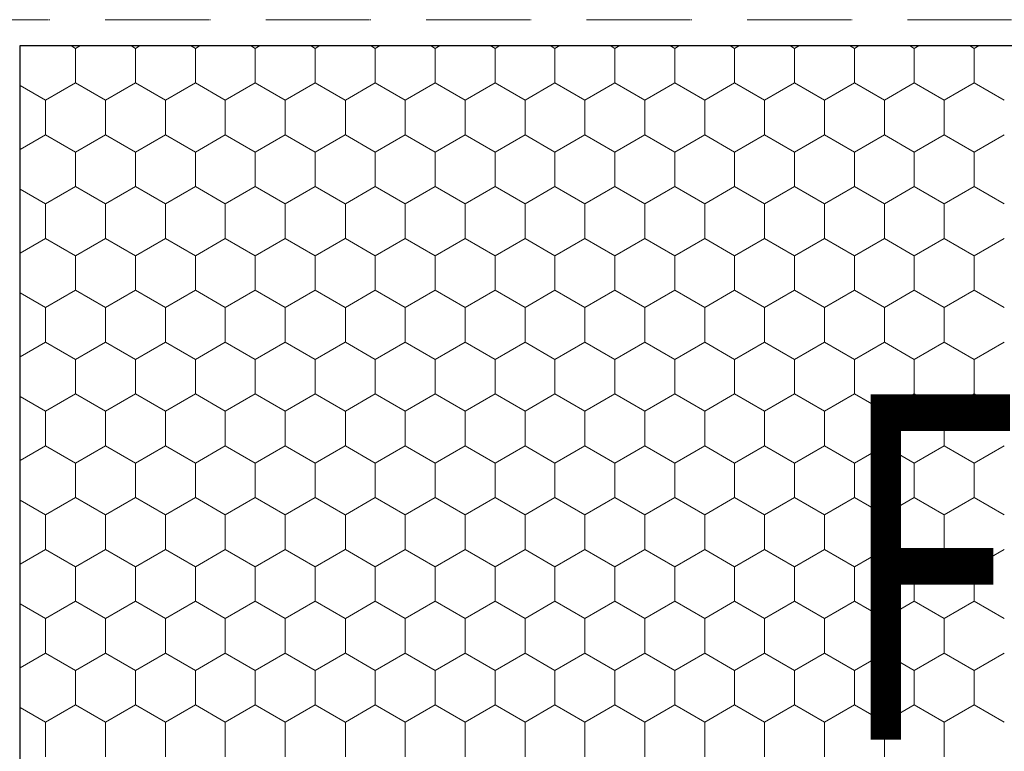
# Model space of a CAD drawing. Units: metres. Extents: x -11 to 2202, y 109 to 938.
# Drawn here: x 144 to 286, y 348 to 454 of the extents above; entities that cross this region are included whole.
import ezdxf

# ---------------------------------------------------------------- set-up
doc = ezdxf.new("R2010")
doc.units = ezdxf.units.M
doc.header["$LTSCALE"] = 100
doc.header["$MEASUREMENT"] = 0
doc.linetypes.add('achse', pattern=[0.23, 0, -0.08, 0.15, 0])
for name, color, linetype in [('02 Foamglas', 7, 'Continuous'), ('05 Abdichtungen _ Trennlagen', 7, 'Continuous'), ('08 Logo', 7, 'Continuous')]:
    doc.layers.add(name, color=color, linetype=linetype)
doc.styles.add('ERSTELLTER_STIL_2', font='HATTEN.TTF')

# ---------------------------------------------------------------- blocks, each defined once
blk = doc.blocks.new('*X3')
at = {"layer": '02 Foamglas', "color": 30, "linetype": 'Continuous', "lineweight": 0}
for p, q in [((143.59, 450.38), (143.63, 450.4)), ((151.59, 450), (150.9, 450.4)), ((151.59, 450), (152.29, 450.4)), ((151.59, 445), (151.59, 450)), ((160.25, 450), (159.56, 450.4)), ((160.25, 450), (160.95, 450.4)), ((160.25, 445), (160.25, 450)), ((168.91, 450), (168.22, 450.4)), ((168.91, 450), (169.61, 450.4)), ((168.91, 445), (168.91, 450)), ((177.57, 450), (176.88, 450.4)), ((177.57, 450), (178.27, 450.4)), ((177.57, 445), (177.57, 450)), ((186.23, 450), (185.54, 450.4)), ((186.23, 450), (186.93, 450.4)), ((186.23, 445), (186.23, 450)), ((194.23, 450.4), (194.93, 450)), ((194.93, 450), (195.63, 450.4)), ((194.93, 445), (194.93, 450)), ((203.59, 450), (202.89, 450.4)), ((203.59, 450), (204.29, 450.4)), ((203.59, 445), (203.59, 450)), ((212.25, 450), (211.55, 450.4)), ((212.25, 450), (212.95, 450.4)), ((212.25, 445), (212.25, 450)), ((220.91, 450), (220.21, 450.4)), ((220.91, 450), (221.61, 450.4)), ((220.91, 445), (220.91, 450)), ((229.57, 450), (228.87, 450.4)), ((229.57, 450), (230.27, 450.4)), ((229.57, 445), (229.57, 450)), ((238.23, 450), (237.54, 450.4)), ((238.23, 450), (238.93, 450.4)), ((238.23, 445), (238.23, 450)), ((246.89, 450), (246.2, 450.4)), ((246.89, 450), (247.59, 450.4)), ((246.89, 445), (246.89, 450)), ((255.55, 450), (254.86, 450.4)), ((255.55, 450), (256.25, 450.4)), ((255.55, 445), (255.55, 450)), ((264.21, 450), (263.52, 450.4)), ((264.21, 450), (264.91, 450.4)), ((264.21, 445), (264.21, 450)), ((272.87, 450), (272.18, 450.4)), ((272.87, 450), (273.57, 450.4)), ((272.87, 445), (272.87, 450)), ((281.53, 450), (280.84, 450.4)), ((281.53, 450), (282.23, 450.4)), ((281.53, 445), (281.53, 450)), ((147.26, 442.5), (143.59, 444.62)), ((147.26, 442.5), (151.59, 445)), ((155.92, 442.5), (151.59, 445)), ((155.92, 442.5), (160.25, 445)), ((164.58, 442.5), (160.25, 445)), ((164.58, 442.5), (168.91, 445)), ((173.24, 442.5), (168.91, 445)), ((173.24, 442.5), (177.57, 445)), ((181.9, 442.5), (177.57, 445)), ((181.9, 442.5), (186.23, 445)), ((190.56, 442.5), (186.23, 445)), ((190.6, 442.5), (194.93, 445)), ((199.26, 442.5), (194.93, 445)), ((199.26, 442.5), (203.59, 445)), ((207.92, 442.5), (203.59, 445)), ((207.92, 442.5), (212.25, 445)), ((216.58, 442.5), (212.25, 445)), ((216.58, 442.5), (220.91, 445)), ((225.24, 442.5), (220.91, 445)), ((225.24, 442.5), (229.57, 445)), ((233.9, 442.5), (229.57, 445)), ((233.9, 442.5), (238.23, 445)), ((242.56, 442.5), (238.23, 445)), ((242.56, 442.5), (246.89, 445)), ((251.22, 442.5), (246.89, 445)), ((251.22, 442.5), (255.55, 445)), ((259.88, 442.5), (255.55, 445)), ((259.88, 442.5), (264.21, 445)), ((268.54, 442.5), (264.21, 445)), ((268.54, 442.5), (272.87, 445)), ((277.2, 442.5), (272.87, 445)), ((277.2, 442.5), (281.53, 445)), ((285.86, 442.5), (281.53, 445)), ((147.26, 437.5), (147.26, 442.5)), ((155.92, 437.5), (155.92, 442.5)), ((164.58, 437.5), (164.58, 442.5)), ((173.24, 437.5), (173.24, 442.5)), ((181.9, 437.5), (181.9, 442.5)), ((190.6, 437.5), (190.6, 442.5)), ((199.26, 437.5), (199.26, 442.5)), ((207.92, 437.5), (207.92, 442.5)), ((216.58, 437.5), (216.58, 442.5)), ((225.24, 437.5), (225.24, 442.5)), ((233.9, 437.5), (233.9, 442.5)), ((242.56, 437.5), (242.56, 442.5)), ((251.22, 437.5), (251.22, 442.5)), ((259.88, 437.5), (259.88, 442.5)), ((268.54, 437.5), (268.54, 442.5)), ((277.2, 437.5), (277.2, 442.5)), ((143.59, 435.38), (147.26, 437.5)), ((151.59, 435), (147.26, 437.5)), ((151.59, 435), (155.92, 437.5)), ((160.25, 435), (155.92, 437.5)), ((160.25, 435), (164.58, 437.5)), ((168.91, 435), (164.58, 437.5)), ((168.91, 435), (173.24, 437.5)), ((177.57, 435), (173.24, 437.5)), ((177.57, 435), (181.9, 437.5)), ((186.23, 435), (181.9, 437.5)), ((186.23, 435), (190.56, 437.5)), ((190.6, 437.5), (194.93, 435)), ((194.93, 435), (199.26, 437.5)), ((203.59, 435), (199.26, 437.5)), ((203.59, 435), (207.92, 437.5)), ((212.25, 435), (207.92, 437.5)), ((212.25, 435), (216.58, 437.5)), ((220.91, 435), (216.58, 437.5)), ((220.91, 435), (225.24, 437.5)), ((229.57, 435), (225.24, 437.5)), ((229.57, 435), (233.9, 437.5)), ((238.23, 435), (233.9, 437.5)), ((238.23, 435), (242.56, 437.5)), ((246.89, 435), (242.56, 437.5)), ((246.89, 435), (251.22, 437.5)), ((255.55, 435), (251.22, 437.5)), ((255.55, 435), (259.88, 437.5)), ((264.21, 435), (259.88, 437.5)), ((264.21, 435), (268.54, 437.5)), ((272.87, 435), (268.54, 437.5)), ((272.87, 435), (277.2, 437.5)), ((281.53, 435), (277.2, 437.5)), ((281.53, 435), (285.86, 437.5)), ((151.59, 430), (151.59, 435)), ((160.25, 430), (160.25, 435)), ((168.91, 430), (168.91, 435)), ((177.57, 430), (177.57, 435)), ((186.23, 430), (186.23, 435)), ((194.93, 430), (194.93, 435)), ((203.59, 430), (203.59, 435)), ((212.25, 430), (212.25, 435)), ((220.91, 430), (220.91, 435)), ((229.57, 430), (229.57, 435)), ((238.23, 430), (238.23, 435)), ((246.89, 430), (246.89, 435)), ((255.55, 430), (255.55, 435)), ((264.21, 430), (264.21, 435)), ((272.87, 430), (272.87, 435)), ((281.53, 430), (281.53, 435)), ((147.26, 427.5), (151.59, 430)), ((155.92, 427.5), (151.59, 430)), ((155.92, 427.5), (160.25, 430)), ((164.58, 427.5), (160.25, 430)), ((164.58, 427.5), (168.91, 430)), ((173.24, 427.5), (168.91, 430)), ((173.24, 427.5), (177.57, 430)), ((181.9, 427.5), (177.57, 430)), ((181.9, 427.5), (186.23, 430)), ((190.56, 427.5), (186.23, 430)), ((190.6, 427.5), (194.93, 430)), ((199.26, 427.5), (194.93, 430)), ((199.26, 427.5), (203.59, 430)), ((207.92, 427.5), (203.59, 430)), ((207.92, 427.5), (212.25, 430)), ((216.58, 427.5), (212.25, 430)), ((216.58, 427.5), (220.91, 430)), ((225.24, 427.5), (220.91, 430)), ((225.24, 427.5), (229.57, 430)), ((233.9, 427.5), (229.57, 430)), ((233.9, 427.5), (238.23, 430)), ((242.56, 427.5), (238.23, 430)), ((242.56, 427.5), (246.89, 430)), ((251.22, 427.5), (246.89, 430)), ((251.22, 427.5), (255.55, 430)), ((259.88, 427.5), (255.55, 430)), ((259.88, 427.5), (264.21, 430)), ((268.54, 427.5), (264.21, 430)), ((268.54, 427.5), (272.87, 430)), ((277.2, 427.5), (272.87, 430)), ((277.2, 427.5), (281.53, 430)), ((285.86, 427.5), (281.53, 430)), ((147.26, 427.5), (143.59, 429.62)), ((147.26, 422.5), (147.26, 427.5)), ((155.92, 422.5), (155.92, 427.5)), ((164.58, 422.5), (164.58, 427.5)), ((173.24, 422.5), (173.24, 427.5)), ((181.9, 422.5), (181.9, 427.5)), ((190.6, 422.5), (190.6, 427.5)), ((199.26, 422.5), (199.26, 427.5)), ((207.92, 422.5), (207.92, 427.5)), ((216.58, 422.5), (216.58, 427.5)), ((225.24, 422.5), (225.24, 427.5)), ((233.9, 422.5), (233.9, 427.5)), ((242.56, 422.5), (242.56, 427.5)), ((251.22, 422.5), (251.22, 427.5)), ((259.88, 422.5), (259.88, 427.5)), ((268.54, 422.5), (268.54, 427.5)), ((277.2, 422.5), (277.2, 427.5)), ((143.59, 420.38), (147.26, 422.5)), ((151.59, 420), (147.26, 422.5)), ((151.59, 420), (155.92, 422.5)), ((160.25, 420), (155.92, 422.5)), ((160.25, 420), (164.58, 422.5)), ((168.91, 420), (164.58, 422.5)), ((168.91, 420), (173.24, 422.5)), ((177.57, 420), (173.24, 422.5)), ((177.57, 420), (181.9, 422.5)), ((186.23, 420), (181.9, 422.5)), ((186.23, 420), (190.56, 422.5)), ((190.6, 422.5), (194.93, 420)), ((194.93, 420), (199.26, 422.5)), ((203.59, 420), (199.26, 422.5)), ((203.59, 420), (207.92, 422.5)), ((212.25, 420), (207.92, 422.5)), ((212.25, 420), (216.58, 422.5)), ((220.91, 420), (216.58, 422.5)), ((220.91, 420), (225.24, 422.5)), ((229.57, 420), (225.24, 422.5)), ((229.57, 420), (233.9, 422.5)), ((238.23, 420), (233.9, 422.5)), ((238.23, 420), (242.56, 422.5)), ((246.89, 420), (242.56, 422.5)), ((246.89, 420), (251.22, 422.5)), ((255.55, 420), (251.22, 422.5)), ((255.55, 420), (259.88, 422.5)), ((264.21, 420), (259.88, 422.5)), ((264.21, 420), (268.54, 422.5)), ((272.87, 420), (268.54, 422.5)), ((272.87, 420), (277.2, 422.5)), ((281.53, 420), (277.2, 422.5)), ((281.53, 420), (285.86, 422.5)), ((151.59, 415), (151.59, 420)), ((160.25, 415), (160.25, 420)), ((168.91, 415), (168.91, 420)), ((177.57, 415), (177.57, 420)), ((186.23, 415), (186.23, 420)), ((194.93, 415), (194.93, 420)), ((203.59, 415), (203.59, 420)), ((212.25, 415), (212.25, 420)), ((220.91, 415), (220.91, 420)), ((229.57, 415), (229.57, 420)), ((238.23, 415), (238.23, 420)), ((246.89, 415), (246.89, 420)), ((255.55, 415), (255.55, 420)), ((264.21, 415), (264.21, 420)), ((272.87, 415), (272.87, 420)), ((281.53, 415), (281.53, 420)), ((147.26, 412.5), (143.59, 414.62)), ((147.26, 412.5), (151.59, 415)), ((155.92, 412.5), (151.59, 415)), ((155.92, 412.5), (160.25, 415)), ((164.58, 412.5), (160.25, 415)), ((164.58, 412.5), (168.91, 415)), ((173.24, 412.5), (168.91, 415)), ((173.24, 412.5), (177.57, 415)), ((181.9, 412.5), (177.57, 415)), ((181.9, 412.5), (186.23, 415)), ((190.56, 412.5), (186.23, 415)), ((190.6, 412.5), (194.93, 415)), ((199.26, 412.5), (194.93, 415)), ((199.26, 412.5), (203.59, 415)), ((207.92, 412.5), (203.59, 415)), ((207.92, 412.5), (212.25, 415)), ((216.58, 412.5), (212.25, 415)), ((216.58, 412.5), (220.91, 415)), ((225.24, 412.5), (220.91, 415)), ((225.24, 412.5), (229.57, 415)), ((233.9, 412.5), (229.57, 415)), ((233.9, 412.5), (238.23, 415)), ((242.56, 412.5), (238.23, 415)), ((242.56, 412.5), (246.89, 415)), ((251.22, 412.5), (246.89, 415)), ((251.22, 412.5), (255.55, 415)), ((259.88, 412.5), (255.55, 415)), ((259.88, 412.5), (264.21, 415)), ((268.54, 412.5), (264.21, 415)), ((268.54, 412.5), (272.87, 415)), ((277.2, 412.5), (272.87, 415)), ((277.2, 412.5), (281.53, 415)), ((285.86, 412.5), (281.53, 415)), ((147.26, 407.5), (147.26, 412.5)), ((155.92, 407.5), (155.92, 412.5)), ((164.58, 407.5), (164.58, 412.5)), ((173.24, 407.5), (173.24, 412.5)), ((181.9, 407.5), (181.9, 412.5)), ((190.6, 407.5), (190.6, 412.5)), ((199.26, 407.5), (199.26, 412.5)), ((207.92, 407.5), (207.92, 412.5)), ((216.58, 407.5), (216.58, 412.5)), ((225.24, 407.5), (225.24, 412.5)), ((233.9, 407.5), (233.9, 412.5)), ((242.56, 407.5), (242.56, 412.5)), ((251.22, 407.5), (251.22, 412.5)), ((259.88, 407.5), (259.88, 412.5)), ((268.54, 407.5), (268.54, 412.5)), ((277.2, 407.5), (277.2, 412.5)), ((143.59, 405.38), (147.26, 407.5)), ((151.59, 405), (147.26, 407.5)), ((151.59, 405), (155.92, 407.5)), ((160.25, 405), (155.92, 407.5)), ((160.25, 405), (164.58, 407.5)), ((168.91, 405), (164.58, 407.5)), ((168.91, 405), (173.24, 407.5)), ((177.57, 405), (173.24, 407.5)), ((177.57, 405), (181.9, 407.5)), ((186.23, 405), (181.9, 407.5)), ((186.23, 405), (190.56, 407.5)), ((190.6, 407.5), (194.93, 405)), ((194.93, 405), (199.26, 407.5)), ((203.59, 405), (199.26, 407.5)), ((203.59, 405), (207.92, 407.5)), ((212.25, 405), (207.92, 407.5)), ((212.25, 405), (216.58, 407.5)), ((220.91, 405), (216.58, 407.5)), ((220.91, 405), (225.24, 407.5)), ((229.57, 405), (225.24, 407.5)), ((229.57, 405), (233.9, 407.5)), ((238.23, 405), (233.9, 407.5)), ((238.23, 405), (242.56, 407.5)), ((246.89, 405), (242.56, 407.5)), ((246.89, 405), (251.22, 407.5)), ((255.55, 405), (251.22, 407.5)), ((255.55, 405), (259.88, 407.5)), ((264.21, 405), (259.88, 407.5)), ((264.21, 405), (268.54, 407.5)), ((272.87, 405), (268.54, 407.5)), ((272.87, 405), (277.2, 407.5)), ((281.53, 405), (277.2, 407.5)), ((281.53, 405), (285.86, 407.5)), ((151.59, 400), (151.59, 405)), ((160.25, 400), (160.25, 405)), ((168.91, 400), (168.91, 405)), ((177.57, 400), (177.57, 405)), ((186.23, 400), (186.23, 405)), ((194.93, 400), (194.93, 405)), ((203.59, 400), (203.59, 405)), ((212.25, 400), (212.25, 405)), ((220.91, 400), (220.91, 405)), ((229.57, 400), (229.57, 405)), ((238.23, 400), (238.23, 405)), ((246.89, 400), (246.89, 405)), ((255.55, 400), (255.55, 405)), ((264.21, 400), (264.21, 405)), ((272.87, 400), (272.87, 405)), ((281.53, 400), (281.53, 405)), ((147.26, 397.5), (143.59, 399.62)), ((147.26, 397.5), (151.59, 400)), ((155.92, 397.5), (151.59, 400)), ((155.92, 397.5), (160.25, 400)), ((164.58, 397.5), (160.25, 400)), ((164.58, 397.5), (168.91, 400)), ((173.24, 397.5), (168.91, 400)), ((173.24, 397.5), (177.57, 400)), ((181.9, 397.5), (177.57, 400)), ((181.9, 397.5), (186.23, 400)), ((190.56, 397.5), (186.23, 400)), ((190.6, 397.5), (194.93, 400)), ((199.26, 397.5), (194.93, 400)), ((199.26, 397.5), (203.59, 400)), ((207.92, 397.5), (203.59, 400)), ((207.92, 397.5), (212.25, 400)), ((216.58, 397.5), (212.25, 400)), ((216.58, 397.5), (220.91, 400)), ((225.24, 397.5), (220.91, 400)), ((225.24, 397.5), (229.57, 400)), ((233.9, 397.5), (229.57, 400)), ((233.9, 397.5), (238.23, 400)), ((242.56, 397.5), (238.23, 400)), ((242.56, 397.5), (246.89, 400)), ((251.22, 397.5), (246.89, 400)), ((251.22, 397.5), (255.55, 400)), ((259.88, 397.5), (255.55, 400)), ((259.88, 397.5), (264.21, 400)), ((268.54, 397.5), (264.21, 400)), ((268.54, 397.5), (272.87, 400)), ((277.2, 397.5), (272.87, 400)), ((277.2, 397.5), (281.53, 400)), ((285.86, 397.5), (281.53, 400)), ((147.26, 392.5), (147.26, 397.5)), ((155.92, 392.5), (155.92, 397.5)), ((164.58, 392.5), (164.58, 397.5)), ((173.24, 392.5), (173.24, 397.5)), ((181.9, 392.5), (181.9, 397.5)), ((190.6, 392.5), (190.6, 397.5)), ((199.26, 392.5), (199.26, 397.5)), ((207.92, 392.5), (207.92, 397.5)), ((216.58, 392.5), (216.58, 397.5)), ((225.24, 392.5), (225.24, 397.5)), ((233.9, 392.5), (233.9, 397.5)), ((242.56, 392.5), (242.56, 397.5)), ((251.22, 392.5), (251.22, 397.5)), ((259.88, 392.5), (259.88, 397.5)), ((268.54, 392.5), (268.54, 397.5)), ((277.2, 392.5), (277.2, 397.5)), ((143.59, 390.38), (147.26, 392.5)), ((151.59, 390), (147.26, 392.5)), ((151.59, 390), (155.92, 392.5)), ((160.25, 390), (155.92, 392.5)), ((160.25, 390), (164.58, 392.5)), ((168.91, 390), (164.58, 392.5)), ((168.91, 390), (173.24, 392.5)), ((177.57, 390), (173.24, 392.5)), ((177.57, 390), (181.9, 392.5)), ((186.23, 390), (181.9, 392.5)), ((186.23, 390), (190.56, 392.5)), ((190.6, 392.5), (194.93, 390)), ((194.93, 390), (199.26, 392.5)), ((203.59, 390), (199.26, 392.5)), ((203.59, 390), (207.92, 392.5)), ((212.25, 390), (207.92, 392.5)), ((212.25, 390), (216.58, 392.5)), ((220.91, 390), (216.58, 392.5)), ((220.91, 390), (225.24, 392.5)), ((229.57, 390), (225.24, 392.5)), ((229.57, 390), (233.9, 392.5)), ((238.23, 390), (233.9, 392.5)), ((238.23, 390), (242.56, 392.5)), ((246.89, 390), (242.56, 392.5)), ((246.89, 390), (251.22, 392.5)), ((255.55, 390), (251.22, 392.5)), ((255.55, 390), (259.88, 392.5)), ((264.21, 390), (259.88, 392.5)), ((264.21, 390), (268.54, 392.5)), ((272.87, 390), (268.54, 392.5)), ((272.87, 390), (277.2, 392.5)), ((281.53, 390), (277.2, 392.5)), ((281.53, 390), (285.86, 392.5)), ((151.59, 385), (151.59, 390)), ((160.25, 385), (160.25, 390)), ((168.91, 385), (168.91, 390)), ((177.57, 385), (177.57, 390)), ((186.23, 385), (186.23, 390)), ((194.93, 385), (194.93, 390)), ((203.59, 385), (203.59, 390)), ((212.25, 385), (212.25, 390)), ((220.91, 385), (220.91, 390)), ((229.57, 385), (229.57, 390)), ((238.23, 385), (238.23, 390)), ((246.89, 385), (246.89, 390)), ((255.55, 385), (255.55, 390)), ((264.21, 385), (264.21, 390)), ((272.87, 385), (272.87, 390)), ((281.53, 385), (281.53, 390)), ((147.26, 382.5), (143.59, 384.62)), ((147.26, 382.5), (151.59, 385)), ((155.92, 382.5), (151.59, 385)), ((155.92, 382.5), (160.25, 385)), ((164.58, 382.5), (160.25, 385)), ((164.58, 382.5), (168.91, 385)), ((173.24, 382.5), (168.91, 385)), ((173.24, 382.5), (177.57, 385)), ((181.9, 382.5), (177.57, 385)), ((181.9, 382.5), (186.23, 385)), ((190.56, 382.5), (186.23, 385)), ((190.6, 382.5), (194.93, 385)), ((199.26, 382.5), (194.93, 385)), ((199.26, 382.5), (203.59, 385)), ((207.92, 382.5), (203.59, 385)), ((207.92, 382.5), (212.25, 385)), ((216.58, 382.5), (212.25, 385)), ((216.58, 382.5), (220.91, 385)), ((225.24, 382.5), (220.91, 385)), ((225.24, 382.5), (229.57, 385)), ((233.9, 382.5), (229.57, 385)), ((233.9, 382.5), (238.23, 385)), ((242.56, 382.5), (238.23, 385)), ((242.56, 382.5), (246.89, 385)), ((251.22, 382.5), (246.89, 385)), ((251.22, 382.5), (255.55, 385)), ((259.88, 382.5), (255.55, 385)), ((259.88, 382.5), (264.21, 385)), ((268.54, 382.5), (264.21, 385)), ((268.54, 382.5), (272.87, 385)), ((277.2, 382.5), (272.87, 385)), ((277.2, 382.5), (281.53, 385)), ((285.86, 382.5), (281.53, 385)), ((147.26, 377.5), (147.26, 382.5)), ((155.92, 377.5), (155.92, 382.5)), ((164.58, 377.5), (164.58, 382.5)), ((173.24, 377.5), (173.24, 382.5)), ((181.9, 377.5), (181.9, 382.5)), ((190.6, 377.5), (190.6, 382.5)), ((199.26, 377.5), (199.26, 382.5)), ((207.92, 377.5), (207.92, 382.5)), ((216.58, 377.5), (216.58, 382.5)), ((225.24, 377.5), (225.24, 382.5)), ((233.9, 377.5), (233.9, 382.5)), ((242.56, 377.5), (242.56, 382.5)), ((251.22, 377.5), (251.22, 382.5)), ((259.88, 377.5), (259.88, 382.5)), ((268.54, 377.5), (268.54, 382.5)), ((277.2, 377.5), (277.2, 382.5)), ((143.59, 375.38), (147.26, 377.5)), ((151.59, 375), (147.26, 377.5)), ((151.59, 375), (155.92, 377.5)), ((160.25, 375), (155.92, 377.5)), ((160.25, 375), (164.58, 377.5)), ((168.91, 375), (164.58, 377.5)), ((168.91, 375), (173.24, 377.5)), ((177.57, 375), (173.24, 377.5)), ((177.57, 375), (181.9, 377.5)), ((186.23, 375), (181.9, 377.5)), ((186.23, 375), (190.56, 377.5)), ((190.6, 377.5), (194.93, 375)), ((194.93, 375), (199.26, 377.5)), ((203.59, 375), (199.26, 377.5)), ((203.59, 375), (207.92, 377.5)), ((212.25, 375), (207.92, 377.5)), ((212.25, 375), (216.58, 377.5)), ((220.91, 375), (216.58, 377.5)), ((220.91, 375), (225.24, 377.5)), ((229.57, 375), (225.24, 377.5)), ((229.57, 375), (233.9, 377.5)), ((238.23, 375), (233.9, 377.5)), ((238.23, 375), (242.56, 377.5)), ((246.89, 375), (242.56, 377.5)), ((246.89, 375), (251.22, 377.5)), ((255.55, 375), (251.22, 377.5)), ((255.55, 375), (259.88, 377.5)), ((264.21, 375), (259.88, 377.5)), ((264.21, 375), (268.54, 377.5)), ((272.87, 375), (268.54, 377.5)), ((272.87, 375), (277.2, 377.5)), ((281.53, 375), (277.2, 377.5)), ((281.53, 375), (285.86, 377.5)), ((151.59, 370), (151.59, 375)), ((160.25, 370), (160.25, 375)), ((168.91, 370), (168.91, 375)), ((177.57, 370), (177.57, 375)), ((186.23, 370), (186.23, 375)), ((194.93, 370), (194.93, 375)), ((203.59, 370), (203.59, 375)), ((212.25, 370), (212.25, 375)), ((220.91, 370), (220.91, 375)), ((229.57, 370), (229.57, 375)), ((238.23, 370), (238.23, 375)), ((246.89, 370), (246.89, 375)), ((255.55, 370), (255.55, 375)), ((264.21, 370), (264.21, 375)), ((272.87, 370), (272.87, 375)), ((281.53, 370), (281.53, 375)), ((147.26, 367.5), (143.59, 369.62)), ((147.26, 367.5), (151.59, 370)), ((155.92, 367.5), (151.59, 370)), ((155.92, 367.5), (160.25, 370)), ((164.58, 367.5), (160.25, 370)), ((164.58, 367.5), (168.91, 370)), ((173.24, 367.5), (168.91, 370)), ((173.24, 367.5), (177.57, 370)), ((181.9, 367.5), (177.57, 370)), ((181.9, 367.5), (186.23, 370)), ((190.56, 367.5), (186.23, 370)), ((190.6, 367.5), (194.93, 370)), ((199.26, 367.5), (194.93, 370)), ((199.26, 367.5), (203.59, 370)), ((207.92, 367.5), (203.59, 370)), ((207.92, 367.5), (212.25, 370)), ((216.58, 367.5), (212.25, 370)), ((216.58, 367.5), (220.91, 370)), ((225.24, 367.5), (220.91, 370)), ((225.24, 367.5), (229.57, 370)), ((233.9, 367.5), (229.57, 370)), ((233.9, 367.5), (238.23, 370)), ((242.56, 367.5), (238.23, 370)), ((242.56, 367.5), (246.89, 370)), ((251.22, 367.5), (246.89, 370)), ((251.22, 367.5), (255.55, 370)), ((259.88, 367.5), (255.55, 370)), ((259.88, 367.5), (264.21, 370)), ((268.54, 367.5), (264.21, 370)), ((268.54, 367.5), (272.87, 370)), ((277.2, 367.5), (272.87, 370)), ((277.2, 367.5), (281.53, 370)), ((285.86, 367.5), (281.53, 370)), ((147.26, 362.5), (147.26, 367.5)), ((155.92, 362.5), (155.92, 367.5)), ((164.58, 362.5), (164.58, 367.5)), ((173.24, 362.5), (173.24, 367.5)), ((181.9, 362.5), (181.9, 367.5)), ((190.6, 362.5), (190.6, 367.5)), ((199.26, 362.5), (199.26, 367.5)), ((207.92, 362.5), (207.92, 367.5)), ((216.58, 362.5), (216.58, 367.5)), ((225.24, 362.5), (225.24, 367.5)), ((233.9, 362.5), (233.9, 367.5)), ((242.56, 362.5), (242.56, 367.5)), ((251.22, 362.5), (251.22, 367.5)), ((259.88, 362.5), (259.88, 367.5)), ((268.54, 362.5), (268.54, 367.5)), ((277.2, 362.5), (277.2, 367.5)), ((143.59, 360.38), (147.26, 362.5)), ((151.59, 360), (147.26, 362.5)), ((151.59, 360), (155.92, 362.5)), ((160.25, 360), (155.92, 362.5)), ((160.25, 360), (164.58, 362.5)), ((168.91, 360), (164.58, 362.5)), ((168.91, 360), (173.24, 362.5)), ((177.57, 360), (173.24, 362.5)), ((177.57, 360), (181.9, 362.5)), ((186.23, 360), (181.9, 362.5)), ((186.23, 360), (190.56, 362.5)), ((190.6, 362.5), (194.93, 360)), ((194.93, 360), (199.26, 362.5)), ((203.59, 360), (199.26, 362.5)), ((203.59, 360), (207.92, 362.5)), ((212.25, 360), (207.92, 362.5)), ((212.25, 360), (216.58, 362.5)), ((220.91, 360), (216.58, 362.5)), ((220.91, 360), (225.24, 362.5)), ((229.57, 360), (225.24, 362.5)), ((229.57, 360), (233.9, 362.5)), ((238.23, 360), (233.9, 362.5)), ((238.23, 360), (242.56, 362.5)), ((246.89, 360), (242.56, 362.5)), ((246.89, 360), (251.22, 362.5)), ((255.55, 360), (251.22, 362.5)), ((255.55, 360), (259.88, 362.5)), ((264.21, 360), (259.88, 362.5)), ((264.21, 360), (268.54, 362.5)), ((272.87, 360), (268.54, 362.5)), ((272.87, 360), (277.2, 362.5)), ((281.53, 360), (277.2, 362.5)), ((281.53, 360), (285.86, 362.5)), ((151.59, 355), (151.59, 360)), ((160.25, 355), (160.25, 360)), ((168.91, 355), (168.91, 360)), ((177.57, 355), (177.57, 360)), ((186.23, 355), (186.23, 360)), ((194.93, 355), (194.93, 360)), ((203.59, 355), (203.59, 360)), ((212.25, 355), (212.25, 360)), ((220.91, 355), (220.91, 360)), ((229.57, 355), (229.57, 360)), ((238.23, 355), (238.23, 360)), ((246.89, 355), (246.89, 360)), ((255.55, 355), (255.55, 360)), ((264.21, 355), (264.21, 360)), ((272.87, 355), (272.87, 360)), ((281.53, 355), (281.53, 360)), ((147.26, 352.5), (143.59, 354.62)), ((147.26, 352.5), (151.59, 355)), ((155.92, 352.5), (151.59, 355)), ((155.92, 352.5), (160.25, 355)), ((164.58, 352.5), (160.25, 355)), ((164.58, 352.5), (168.91, 355)), ((173.24, 352.5), (168.91, 355)), ((173.24, 352.5), (177.57, 355)), ((181.9, 352.5), (177.57, 355)), ((181.9, 352.5), (186.23, 355)), ((190.56, 352.5), (186.23, 355)), ((190.6, 352.5), (194.93, 355)), ((199.26, 352.5), (194.93, 355)), ((199.26, 352.5), (203.59, 355)), ((207.92, 352.5), (203.59, 355)), ((207.92, 352.5), (212.25, 355)), ((216.58, 352.5), (212.25, 355)), ((216.58, 352.5), (220.91, 355)), ((225.24, 352.5), (220.91, 355)), ((225.24, 352.5), (229.57, 355)), ((233.9, 352.5), (229.57, 355)), ((233.9, 352.5), (238.23, 355)), ((242.56, 352.5), (238.23, 355)), ((242.56, 352.5), (246.89, 355)), ((251.22, 352.5), (246.89, 355)), ((251.22, 352.5), (255.55, 355)), ((259.88, 352.5), (255.55, 355)), ((259.88, 352.5), (264.21, 355)), ((268.54, 352.5), (264.21, 355)), ((268.54, 352.5), (272.87, 355)), ((277.2, 352.5), (272.87, 355)), ((277.2, 352.5), (281.53, 355)), ((285.86, 352.5), (281.53, 355)), ((147.26, 347.5), (147.26, 352.5)), ((155.92, 347.5), (155.92, 352.5)), ((164.58, 347.5), (164.58, 352.5)), ((173.24, 347.5), (173.24, 352.5)), ((181.9, 347.5), (181.9, 352.5)), ((190.6, 347.5), (190.6, 352.5)), ((199.26, 347.5), (199.26, 352.5)), ((207.92, 347.5), (207.92, 352.5)), ((216.58, 347.5), (216.58, 352.5)), ((225.24, 347.5), (225.24, 352.5)), ((233.9, 347.5), (233.9, 352.5)), ((242.56, 347.5), (242.56, 352.5)), ((251.22, 347.5), (251.22, 352.5)), ((259.88, 347.5), (259.88, 352.5)), ((268.54, 347.5), (268.54, 352.5)), ((277.2, 347.5), (277.2, 352.5))]:
    blk.add_line(p, q, dxfattribs=at)

msp = doc.modelspace()

# ---------------------------------------------------------------- linework, layer by layer
at = {"layer": '02 Foamglas', "color": 30, "linetype": 'Continuous', "lineweight": 25}
for p, q in [((143.59, 291.17), (143.59, 450.4)), ((143.59, 450.4), (593.59, 450.4))]:
    msp.add_line(p, q, dxfattribs=at)
at = {"layer": '05 Abdichtungen _ Trennlagen', "color": 18, "linetype": 'achse', "lineweight": 0}
msp.add_line((8.59, 454.16), (593.59, 454.16), dxfattribs=at)

# ---------------------------------------------------------------- block references
at = {"layer": '02 Foamglas', "color": 30, "linetype": 'Continuous', "lineweight": 0}
msp.add_blockref('*X3', (0, 0), dxfattribs=at)

# ---------------------------------------------------------------- texts
at = {"layer": '08 Logo', "color": 1, "linetype": 'Continuous', "lineweight": 0, "insert": (261.72, 349.95), "char_height": 50, "attachment_point": 7, "style": 'ERSTELLTER_STIL_2'}
msp.add_mtext('{\\W0.700000x;FOAMGLAS®}', dxfattribs=at)

doc.saveas('drawing.dxf')
